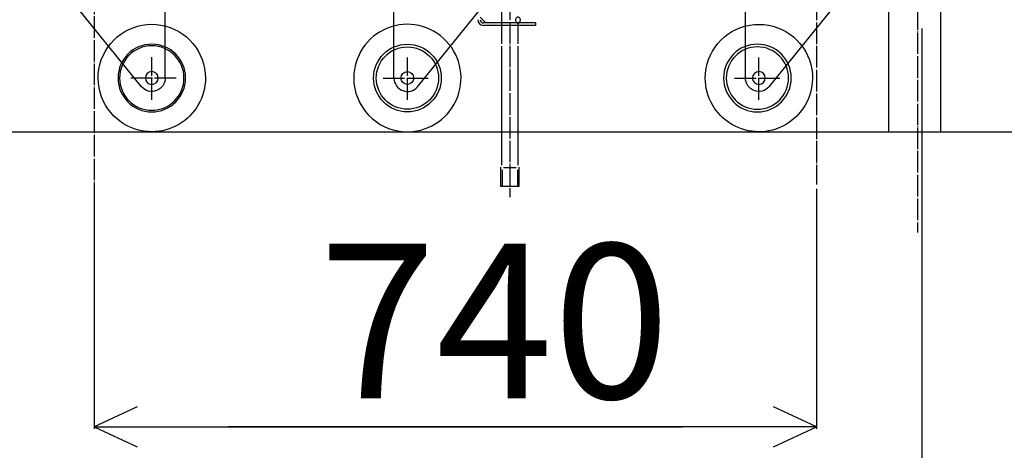
# Model space of a CAD drawing. Extents: x 529 to 13103, y 129 to 8352.
# Drawn here: x 4177 to 5095, y 1201 to 1602 of the extents above; entities that cross this region are included whole.
import ezdxf

# ---------------------------------------------------------------- set-up
doc = ezdxf.new("R2010")
doc.units = 0
doc.header["$MEASUREMENT"] = 0
doc.linetypes.add('BORDER', pattern=[22, 20, -1, 0, -1])
doc.layers.get('0').update_dxf_attribs({"linetype": 'CONTINUOUS'})
doc.layers.add('寸法線', color=7, linetype='CONTINUOUS')
doc.layers.add('ﾚｲﾔｰ1', color=7, linetype='CONTINUOUS')
doc.styles.get("Standard").update_dxf_attribs({"font": 'txt', "bigfont": 'extfont'})
doc.dimstyles.new('VELDIM0', dxfattribs={"dimtxt": 143.933329, "dimasz": 40, "dimexe": 2, "dimexo": 0.0625, "dimgap": 0.09, "dimtad": 0, "dimdec": 3, "dimdsep": 46, "dimtxsty": 'Standard', "dimcen": 0.09, "dimdle": 5, "dimadec": 0, "dimazin": 0, "dimtfac": 1, "dimtdec": 4, "dimtofl": 0, "dimtmove": 0, "dimatfit": 3, "dimfxl": 0, "dimtolj": 1, "dimtzin": 0, "dimarcsym": 0})
doc.dimstyles.new('VELDIM2', dxfattribs={"dimtxt": 119.944447, "dimasz": 40, "dimexe": 2, "dimexo": 0.0625, "dimgap": 0.09, "dimtad": 0, "dimdec": 3, "dimdsep": 46, "dimtxsty": 'Standard', "dimcen": 0.09, "dimdle": 5, "dimadec": 0, "dimazin": 0, "dimtfac": 1, "dimtdec": 4, "dimtofl": 0, "dimtmove": 0, "dimatfit": 3, "dimfxl": 0, "dimtolj": 1, "dimtzin": 0, "dimarcsym": 0})

# ---------------------------------------------------------------- blocks, each defined once
blk = doc.blocks.new('CLUMP75')
at = {"layer": 'ﾚｲﾔｰ1', "extrusion": (0, 0, -1)}
for centre, major_axis, start_param, end_param in [((4643.99, 1601.74), (-4.14, -1.13), 0, 0.270804), ((4644.08, 1601.76), (0, 4.38), -1.570796, -1.305707), ((4643.21, 1601.99), (-3.36, 0.91), 0, 0.307013), ((4643.02, 1601.44), (-1.8, 2.74), -1.570796, -1.244544), ((4642.18, 1602.64), (-1.9, 1.24), 0, 0.408192), ((4642.05, 1600.75), (-1.12, -1.77), 0, 0.442854), ((4641.72, 1603.28), (-0.79, 1.25), 0, 0.548245), ((4641.7, 1600.17), (-1.41, 0), -1.570796, -0.997663), ((4641.69, 1603.35), (1.41, 0), -1.570796, -0.997663), ((4641.67, 1600.23), (0.79, -1.25), 0, 0.548245), ((4641.34, 1602.76), (1.77, -1.12), -1.570796, -1.127942), ((4641.21, 1600.88), (-1.24, -1.9), -1.570796, -1.162605), ((4640.37, 1602.08), (1.8, -2.74), -1.570796, -1.244544), ((4640.18, 1601.52), (3.36, -0.91), 0, 0.307013), ((4639.41, 1601.77), (4.14, 1.13), 0, 0.270804), ((4639.31, 1601.76), (0, -4.38), -1.570796, -1.305707)]:
    blk.add_ellipse(centre, major_axis=major_axis, ratio=1, start_param=start_param, end_param=end_param, dxfattribs=at)
blk = doc.blocks.new('*D160')
at = {"color": 0}
for p, q in [((4246.86, 1444.5), (4246.86, 1221.09)), ((4919.92, 1444.48), (4919.92, 1221.09)), ((4286.86, 1241.8), (4246.86, 1223.09)), ((4919.92, 1223.09), (4879.92, 1241.8)), ((4246.86, 1223.09), (4795.06, 1223.09)), ((4246.86, 1223.09), (4371.72, 1223.09)), ((4246.86, 1223.09), (4251.86, 1223.09)), ((4246.86, 1223.09), (4286.86, 1204.39)), ((4919.92, 1223.09), (4371.72, 1223.09)), ((4919.92, 1223.09), (4795.06, 1223.09)), ((4879.92, 1204.39), (4919.92, 1223.09)), ((4919.92, 1223.09), (4914.92, 1223.09))]:
    blk.add_line(p, q, dxfattribs=at)
blk.add_text('740', height=143.933, dxfattribs=at).set_placement((4456.39, 1249.49))
blk = doc.blocks.new('*D303')
at = {"color": 0}
for p, q in [((1576.77, 1593.89), (1576.77, 912.34)), ((5018.24, 1593.96), (5018.24, 912.34)), ((1616.77, 933.04), (1576.77, 914.34)), ((5018.24, 914.34), (4978.24, 933.04)), ((1576.77, 914.34), (3509.17, 914.34)), ((1576.77, 914.34), (3085.84, 914.34)), ((1576.77, 914.34), (1581.77, 914.34)), ((1576.77, 914.34), (1616.77, 895.64)), ((5018.24, 914.34), (3085.84, 914.34)), ((5018.24, 914.34), (3509.17, 914.34)), ((4978.24, 895.64), (5018.24, 914.34)), ((5018.24, 914.34), (5013.24, 914.34))]:
    blk.add_line(p, q, dxfattribs=at)
blk.add_text('7000', height=119.944, dxfattribs=at).set_placement((3156.39, 936.51))

msp = doc.modelspace()

# ---------------------------------------------------------------- linework, layer by layer
at = {"layer": 'ﾚｲﾔｰ1', "color": 3, "linetype": 'BORDER'}
for p, q in [((5014.0743, 3336.09), (5014.0743, 1404.078)), ((4919.9215, 3146.5725), (4919.9215, 1448.6517)), ((4246.8552, 2975.4611), (4246.8552, 1444.4995)), ((4634.1955, 1754.608), (4634.1955, 1437.0118)), ((4300.5052, 1527.5957), (4300.5052, 1567.0351)), ((4538.6955, 1527.5871), (4538.6955, 1567.0266)), ((4866.2715, 1527.5806), (4866.2715, 1567.0201)), ((4323.1067, 1547.7611), (4280.6067, 1547.7611)), ((4516.094, 1547.7525), (4558.594, 1547.7525)), ((4843.67, 1547.7461), (4886.17, 1547.7461))]:
    msp.add_line(p, q, dxfattribs=at)
at = {"layer": 'ﾚｲﾔｰ1'}
for p, q in [((4987.2715, 1497.7467), (4987.2715, 1942.4461)), ((5035.8715, 1497.7467), (5035.8715, 1942.9961)), ((4626.6955, 1579.6209), (4626.6955, 1700.2025)), ((4290.9871, 1539.6582), (4228.5052, 1616.5611)), ((4313.0052, 1547.7611), (4313.0052, 1616.5611)), ((4526.1955, 1547.7525), (4526.1955, 1616.5525)), ((4548.2135, 1539.6497), (4610.6955, 1616.5525)), ((4853.7715, 1547.7461), (4853.7715, 1616.5461)), ((4875.7895, 1539.6432), (4938.2715, 1616.5461)), ((4606.4955, 1604.4525), (4611.8955, 1599.0525)), ((4658.1955, 1599.0525), (4609.4955, 1599.0525)), ((4658.1955, 1596.7525), (4609.4955, 1596.7525)), ((4641.6955, 1598.7586), (4641.6955, 1579.6209)), ((4658.1955, 1599.0525), (4658.1955, 1596.7525)), ((4626.6955, 1466.7586), (4626.6955, 1577.3209)), ((4641.6955, 1577.3209), (4641.6955, 1466.7586)), ((1194.9253, 1497.7452), (5197.5906, 1497.7452)), ((4625.6955, 1446.7586), (4625.6955, 1464.7586)), ((4627.2455, 1446.7586), (4627.2455, 1462.2454)), ((4640.1955, 1464.2454), (4628.2455, 1464.2454)), ((4641.1955, 1462.2454), (4641.1955, 1446.7586)), ((4642.6955, 1464.7586), (4642.6955, 1446.7586)), ((4642.6955, 1446.7586), (4625.6955, 1446.7586))]:
    msp.add_line(p, q, dxfattribs=at)
at = {"layer": 'ﾚｲﾔｰ1', "extrusion": (0, 0, -1)}
for centre, radius in [((-4300.5052, 1547.7611), 31.5), ((-4864.92, 1547.7461), 31.5), ((-4300.5052, 1547.7611), 30), ((-4864.92, 1547.7461), 29), ((-4300.5052, 1547.7611), 6), ((-4866.2715, 1547.7461), 6)]:
    msp.add_circle(centre, radius, dxfattribs=at)
at = {"layer": 'ﾚｲﾔｰ1'}
for radius in [31.5, 29, 6]:
    msp.add_circle((4538.6955, 1547.7525), radius, dxfattribs=at)
at = {"layer": 'ﾚｲﾔｰ1', "extrusion": (0, 0, -1)}
for centre, radius, start, end in [((-4300.5052, 1547.7611), 50, 299.5854547, 180), ((-4866.2715, 1547.7461), 50, 0, 240.4145454), ((-4300.5052, 1547.7611), 50, 180, 299.5854547), ((-4300.5052, 1547.7611), 12.5, 180.0000319, 319.5917305), ((-4866.2715, 1547.7461), 50, 240.4145454, 0), ((-4866.2715, 1547.7461), 12.5, 220.4082696, 359.9999682)]:
    msp.add_arc(centre, radius, start, end, dxfattribs=at)
at = {"layer": 'ﾚｲﾔｰ1'}
for centre, radius, start, end in [((4538.6955, 1547.7525), 50, 267.1689048, 180), ((4609.4955, 1602.0525), 5.3, 180, 270), ((4609.4955, 1602.0525), 3, 180, 270), ((4538.6955, 1547.7525), 50, 180, 267.1689048), ((4538.6955, 1547.7525), 12.5, 180.0000319, 319.5917305)]:
    msp.add_arc(centre, radius, start, end, dxfattribs=at)

# ---------------------------------------------------------------- block references
msp.add_blockref('CLUMP75', (0, 0))

# ---------------------------------------------------------------- dimensions: what is measured, and where the dimension line sits
at = {"layer": '寸法線', "color": 3}
dim = msp.add_linear_dim(base=(1576.7713, 914.3402), p1=(1576.7713, 1593.8933), p2=(5018.2378, 1593.9593), angle=180, text='7000', dimstyle='VELDIM2', dxfattribs=at)
dim.commit()
dim.dimension.update_dxf_attribs({"geometry": '*D303', "text_midpoint": (3297.5045, 914.3402), "dimtype": 128})
at = {"layer": 'ﾚｲﾔｰ1', "color": 3}
dim = msp.add_linear_dim(base=(4919.9215, 1223.0931), p1=(4919.9215, 1444.4845), p2=(4246.8552, 1444.4995), angle=180, text='740', dimstyle='VELDIM0', dxfattribs=at)
dim.commit()
dim.dimension.update_dxf_attribs({"geometry": '*D160', "text_midpoint": (4583.3883, 1223.0931), "dimtype": 128})

doc.saveas('drawing.dxf')
